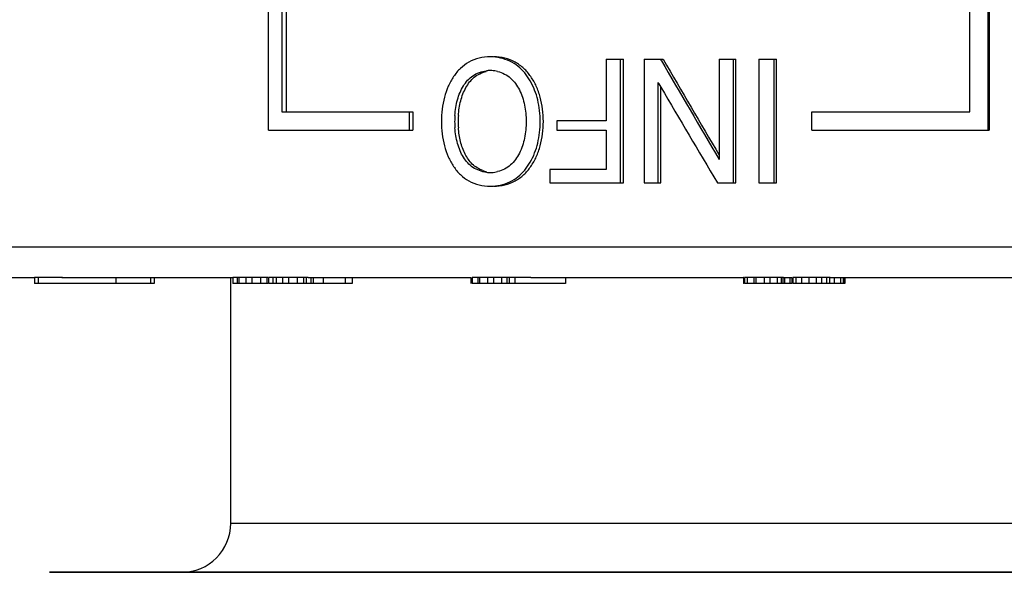
# Model space of a CAD drawing. Units: millimetres. Extents: x 0 to 297, y 0 to 210.
# Drawn here: x 191 to 207, y 123 to 132 of the extents above; entities that cross this region are included whole.
import ezdxf

# ---------------------------------------------------------------- set-up
doc = ezdxf.new("R2010")
doc.units = ezdxf.units.MM
doc.header["$LTSCALE"] = 16.335
doc.layers.get('0').update_dxf_attribs({"linetype": 'CONTINUOUS'})
doc.layers.add('A_STD', color=7, linetype='CONTINUOUS')

msp = doc.modelspace()

# ---------------------------------------------------------------- linework, layer by layer
at = {"color": 7, "linetype": 'Continuous'}
for p, q in [((194.837, 130.193), (194.837, 143.293)), ((206.545, 143.293), (206.545, 130.193)), ((206.57, 143.293), (206.57, 130.193)), ((195.057, 142.993), (195.057, 130.493)), ((195.125, 142.993), (195.125, 130.493)), ((206.254, 130.493), (206.254, 142.993)), ((200.334, 131.35), (200.334, 130.343)), ((200.334, 131.35), (200.618, 131.35)), ((200.57, 129.335), (200.57, 131.35)), ((200.618, 129.335), (200.618, 131.35)), ((200.956, 131.35), (200.956, 129.335)), ((200.956, 131.35), (201.261, 131.35)), ((201.228, 131.331), (201.217, 131.35)), ((202.174, 131.35), (202.174, 129.715)), ((202.174, 131.35), (202.447, 131.35)), ((202.407, 129.335), (202.407, 131.35)), ((202.447, 129.335), (202.447, 131.35)), ((202.819, 131.35), (202.819, 129.335)), ((202.819, 131.35), (203.105, 131.35)), ((203.067, 129.335), (203.067, 131.35)), ((203.105, 129.335), (203.105, 131.35)), ((201.182, 129.335), (201.182, 130.969)), ((201.182, 130.969), (201.194, 130.949)), ((201.194, 130.949), (201.227, 130.892)), ((201.227, 129.335), (201.227, 130.892)), ((195.057, 130.493), (197.189, 130.493)), ((197.129, 130.493), (197.129, 130.193)), ((197.189, 130.493), (197.189, 130.193)), ((203.682, 130.193), (203.682, 130.493)), ((203.682, 130.493), (206.254, 130.493)), ((199.53, 130.343), (199.53, 130.192)), ((200.334, 130.343), (199.53, 130.343)), ((194.837, 130.193), (197.189, 130.193)), ((199.53, 130.192), (200.334, 130.192)), ((200.334, 130.192), (200.334, 129.551)), ((203.682, 130.193), (206.57, 130.193)), ((199.418, 129.551), (199.418, 129.335)), ((200.334, 129.551), (199.418, 129.551)), ((199.418, 129.335), (200.618, 129.335)), ((200.956, 129.335), (201.227, 129.335)), ((202.145, 129.335), (202.447, 129.335)), ((202.819, 129.335), (203.105, 129.335)), ((191.029, 127.793), (191.029, 127.693)), ((191.486, 127.793), (191.029, 127.793)), ((191.089, 127.793), (191.089, 127.693)), ((192.354, 127.793), (192.354, 127.693)), ((192.916, 127.793), (192.916, 127.693)), ((192.977, 127.793), (192.977, 127.693)), ((194.225, 123.793), (194.225, 127.793)), ((194.261, 127.793), (194.261, 127.693)), ((194.83, 127.793), (194.261, 127.793)), ((194.328, 127.793), (194.328, 127.693)), ((194.355, 127.793), (194.355, 127.693)), ((194.469, 127.793), (194.469, 127.693)), ((194.567, 127.793), (194.567, 127.693)), ((194.71, 127.793), (194.71, 127.693)), ((194.814, 127.793), (194.814, 127.693)), ((194.839, 127.793), (194.839, 127.693)), ((195.484, 127.793), (194.839, 127.793)), ((194.91, 127.793), (194.91, 127.693)), ((194.964, 127.793), (194.964, 127.693)), ((195.067, 127.793), (195.067, 127.693)), ((195.165, 127.793), (195.165, 127.693)), ((195.307, 127.793), (195.307, 127.693)), ((195.408, 127.793), (195.408, 127.693)), ((195.452, 127.793), (195.452, 127.693)), ((195.527, 127.793), (195.527, 127.693)), ((195.566, 127.793), (195.566, 127.693)), ((195.731, 127.793), (195.731, 127.693)), ((196.089, 127.793), (196.089, 127.693)), ((196.199, 127.793), (196.199, 127.693)), ((198.131, 127.793), (198.131, 127.693)), ((198.133, 127.793), (198.131, 127.793)), ((198.155, 127.793), (198.155, 127.693)), ((198.755, 127.793), (198.155, 127.793)), ((198.244, 127.793), (198.244, 127.693)), ((198.275, 127.793), (198.275, 127.693)), ((198.401, 127.793), (198.401, 127.693)), ((198.499, 127.793), (198.499, 127.693)), ((198.632, 127.793), (198.632, 127.693)), ((198.719, 127.793), (198.719, 127.693)), ((198.756, 127.793), (198.756, 127.693)), ((199.108, 127.793), (198.756, 127.793)), ((198.85, 127.793), (198.85, 127.693)), ((199.672, 127.793), (199.672, 127.693)), ((202.576, 127.793), (202.571, 127.793)), ((202.571, 127.793), (202.571, 127.693)), ((203.222, 127.793), (202.587, 127.793)), ((202.587, 127.793), (202.587, 127.693)), ((202.629, 127.793), (202.629, 127.693)), ((202.736, 127.793), (202.736, 127.693)), ((202.771, 127.793), (202.771, 127.693)), ((202.904, 127.793), (202.904, 127.693)), ((202.998, 127.793), (202.998, 127.693)), ((203.116, 127.793), (203.116, 127.693)), ((203.183, 127.793), (203.183, 127.693)), ((203.208, 127.793), (203.208, 127.693)), ((203.24, 127.793), (203.24, 127.693)), ((203.323, 127.793), (203.323, 127.693)), ((203.358, 127.793), (203.356, 127.793)), ((203.356, 127.793), (203.356, 127.693)), ((203.983, 127.793), (203.372, 127.793)), ((203.372, 127.793), (203.372, 127.693)), ((203.423, 127.793), (203.423, 127.693)), ((203.515, 127.793), (203.515, 127.693)), ((203.631, 127.793), (203.631, 127.693)), ((203.753, 127.793), (203.753, 127.693)), ((203.84, 127.793), (203.84, 127.693)), ((203.921, 127.793), (203.921, 127.693)), ((203.972, 127.793), (203.972, 127.693)), ((204.047, 127.793), (204.047, 127.693)), ((204.149, 127.793), (204.149, 127.693)), ((204.19, 127.793), (204.19, 127.693)), ((204.207, 127.793), (204.207, 127.693)), ((204.22, 127.793), (204.22, 127.693)), ((192.977, 127.693), (191.029, 127.693)), ((194.83, 127.693), (194.261, 127.693)), ((196.199, 127.693), (194.839, 127.693)), ((198.133, 127.693), (198.131, 127.693)), ((198.755, 127.693), (198.155, 127.693)), ((199.672, 127.693), (198.756, 127.693)), ((202.576, 127.693), (202.571, 127.693)), ((203.358, 127.693), (202.587, 127.693)), ((204.22, 127.693), (203.372, 127.693)), ((194.225, 123.793), (235.129, 123.793)), ((191.275, 122.993), (235.051, 122.993))]:
    msp.add_line(p, q, dxfattribs=at)
for centre, radius, start, end in [((198.447, 130.624), 0.762, 77.2072, 89.9298), ((400.147, 246.811), 230.009, 210.13686, 210.60323), ((399.969, 246.245), 229.533, 210.03701, 210.4892), ((198.446, 130.647), 0.515, 90.0199, 96.6692), ((198.446, 130.647), 0.515, 86.9094, 89.9938), ((198.445, 130.63), 0.532, 76.7097, 86.8824), ((394.876, 244.012), 224.268, 210.29124, 210.75295), ((199.361, 130.334), 1.492, 176.2886, 180.1298), ((199.359, 130.332), 1.49, 180.082, 183.8984), ((199.424, 130.334), 1.498, 176.2985, 180.1294), ((199.422, 130.332), 1.496, 180.0816, 183.8876), ((198.501, 130.018), 0.515, 250.0041, 256.773), ((198.446, 130.02), 0.517, 263.4252, 269.9802), ((198.446, 130.017), 0.514, 270.0059, 273.0382), ((198.445, 130.034), 0.532, 273.0666, 283.3718), ((198.447, 130.041), 0.762, 270.0702, 282.7928), ((193.425, 123.793), 0.8, 270, 360)]:
    msp.add_arc(centre, radius, start, end, dxfattribs=at)
for points, knots in [([(198.448, 131.386), (198.387, 131.386), (198.266, 131.371), (198.098, 131.307), (197.957, 131.202), (197.846, 131.066), (197.76, 130.906), (197.676, 130.663), (197.654, 130.466), (197.654, 130.333)], [0, 0, 0, 0, 0.124687, 0.245549, 0.361584, 0.478634, 0.600909, 0.729329, 1, 1, 1, 1]), ([(199.313, 130.333), (199.313, 130.466), (199.29, 130.664), (199.203, 130.907), (199.114, 131.066), (198.999, 131.202), (198.855, 131.307), (198.686, 131.371), (198.564, 131.386), (198.503, 131.386)], [0, 0, 0, 0, 0.269425, 0.39759, 0.520072, 0.637769, 0.754607, 0.875904, 1, 1, 1, 1]), ([(199.261, 130.333), (199.261, 130.451), (199.237, 130.682), (199.118, 130.997), (198.947, 131.21), (198.768, 131.321), (198.668, 131.355), (198.615, 131.367)], [0, 0, 0, 0, 0.270224, 0.524027, 0.759791, 0.877667, 1, 1, 1, 1]), ([(197.872, 130.43), (197.878, 130.517), (197.898, 130.645), (197.953, 130.804), (198.007, 130.912), (198.076, 131.007), (198.193, 131.11), (198.308, 131.15), (198.386, 131.159)], [0, 0, 0, 0, 0.268015, 0.397388, 0.52159, 0.64045, 0.757207, 1, 1, 1, 1]), ([(197.93, 130.43), (197.935, 130.511), (197.959, 130.669), (198.041, 130.886), (198.176, 131.067), (198.312, 131.132), (198.382, 131.148)], [0, 0, 0, 0, 0.26899, 0.524476, 0.760713, 1, 1, 1, 1]), ([(198.567, 131.148), (198.607, 131.139), (198.683, 131.112), (198.817, 131.02), (198.937, 130.846), (199.017, 130.6), (199.033, 130.423), (199.033, 130.333)], [0, 0, 0, 0, 0.121466, 0.238666, 0.475973, 0.73258, 1, 1, 1, 1]), ([(197.654, 130.333), (197.654, 130.2), (197.676, 130.002), (197.76, 129.759), (197.846, 129.6), (197.957, 129.463), (198.098, 129.359), (198.266, 129.295), (198.387, 129.28), (198.448, 129.28)], [0, 0, 0, 0, 0.270671, 0.399091, 0.521366, 0.638416, 0.754451, 0.875313, 1, 1, 1, 1]), ([(198.503, 129.28), (198.564, 129.28), (198.686, 129.295), (198.855, 129.359), (198.999, 129.463), (199.114, 129.599), (199.203, 129.759), (199.29, 130.001), (199.313, 130.2), (199.313, 130.333)], [0, 0, 0, 0, 0.124096, 0.245393, 0.362231, 0.479928, 0.60241, 0.730575, 1, 1, 1, 1]), ([(199.033, 130.333), (199.033, 130.243), (199.017, 130.065), (198.937, 129.819), (198.817, 129.645), (198.684, 129.554), (198.607, 129.527), (198.568, 129.517)], [0, 0, 0, 0, 0.267937, 0.524674, 0.761762, 0.878785, 1, 1, 1, 1]), ([(198.615, 129.299), (198.668, 129.31), (198.768, 129.344), (198.947, 129.455), (199.118, 129.669), (199.237, 129.984), (199.261, 130.214), (199.261, 130.333)], [0, 0, 0, 0, 0.122333, 0.240209, 0.475973, 0.729776, 1, 1, 1, 1]), ([(198.387, 129.506), (198.31, 129.515), (198.195, 129.555), (198.078, 129.657), (198.009, 129.751), (197.954, 129.858), (197.899, 130.017), (197.879, 130.145), (197.873, 130.231)], [0, 0, 0, 0, 0.242592, 0.359248, 0.478012, 0.602136, 0.731515, 1, 1, 1, 1]), ([(198.325, 129.534), (198.293, 129.546), (198.232, 129.575), (198.127, 129.659), (198.03, 129.804), (197.957, 130.008), (197.935, 130.155), (197.93, 130.231)], [0, 0, 0, 0, 0.119973, 0.236447, 0.474413, 0.731026, 1, 1, 1, 1])]:
    msp.add_open_spline(points, degree=3, knots=knots, dxfattribs=at)
at = {"layer": 'A_STD', "color": 7, "linetype": 'Continuous'}
for p, q in [((186.75, 128.293), (239.7, 128.293)), ((189.364, 127.793), (191.029, 127.793)), ((191.476, 127.793), (194.255, 127.793)), ((195.484, 127.793), (198.131, 127.793)), ((199.108, 127.793), (202.571, 127.793)), ((203.222, 127.793), (203.356, 127.793)), ((203.971, 127.793), (207.407, 127.793)), ((234.598, 122.993), (191.275, 122.993))]:
    msp.add_line(p, q, dxfattribs=at)

doc.saveas('drawing.dxf')
